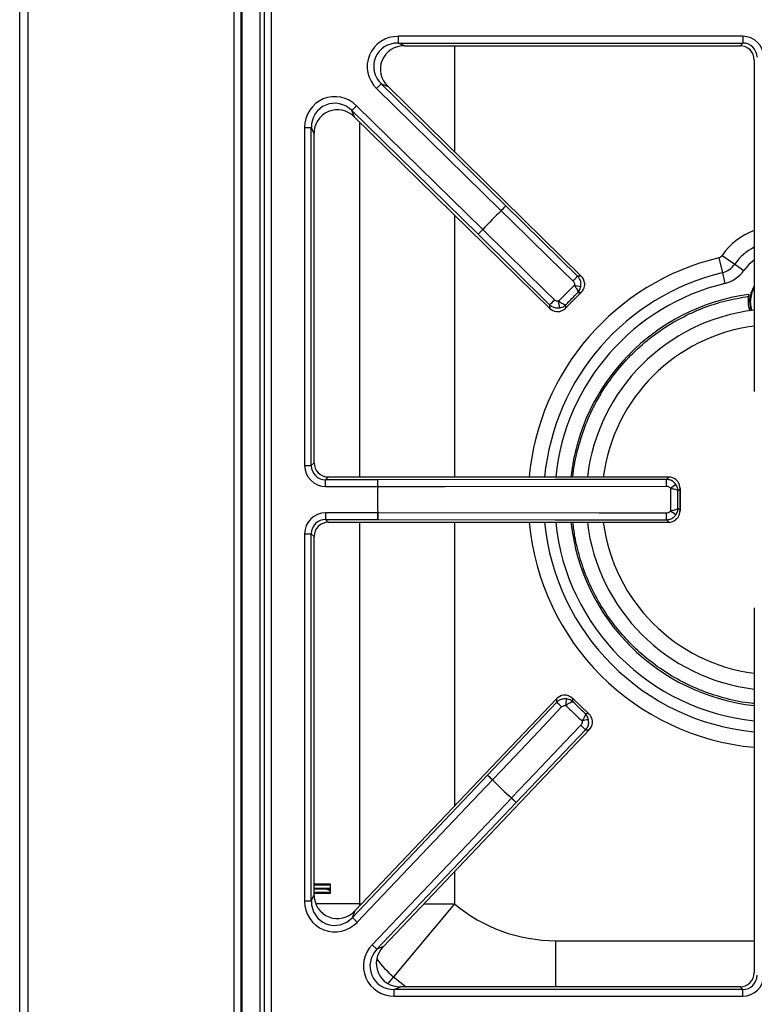
# Model space of a CAD drawing. Units: inches. Extents: x -57 to 97, y -24 to 46.
# Drawn here: x -25 to -17, y 23 to 34 of the extents above; entities that cross this region are included whole.
import ezdxf

# ---------------------------------------------------------------- set-up
doc = ezdxf.new("R2010")
doc.units = ezdxf.units.IN
doc.header["$MEASUREMENT"] = 0

msp = doc.modelspace()

# ---------------------------------------------------------------- linework, layer by layer
at = {"color": 7, "linetype": 'Continuous', "lineweight": 25}
for p, q in [((-24.989, 22.06), (-24.989, 45.977)), ((-24.9, 22.06), (-24.9, 45.977)), ((-22.682, 22.431), (-22.682, 45.341)), ((-22.672, 22.431), (-22.672, 45.341)), ((-22.439, 22.462), (-22.439, 44.97)), ((-22.37, 44.97), (-22.37, 22.462)), ((-22.489, 44.059), (-22.489, 23.373)), ((-22.489, 44.058), (-22.489, 23.374)), ((-17.459, 33.543), (-21.049, 33.543)), ((-21.049, 33.543), (-21.049, 33.473)), ((-21.049, 33.473), (-17.459, 33.473)), ((-20.979, 33.445), (-21.049, 33.473)), ((-20.979, 33.445), (-17.487, 33.445)), ((-20.979, 33.445), (-17.487, 33.445)), ((-20.979, 33.445), (-20.979, 33.445)), ((-17.459, 33.473), (-17.487, 33.445)), ((-17.487, 33.445), (-17.487, 33.445)), ((-17.459, 33.543), (-17.459, 33.473)), ((-17.338, 33.296), (-17.338, 29.842)), ((-17.338, 33.296), (-17.338, 33.296)), ((-21.272, 32.998), (-21.223, 33.047)), ((-19.927, 31.776), (-21.223, 33.047)), ((-21.223, 33.047), (-21.153, 33.019)), ((-21.272, 32.998), (-19.975, 31.726)), ((-19.14, 31.044), (-21.153, 33.019)), ((-19.14, 31.044), (-21.153, 33.019)), ((-21.153, 33.019), (-21.153, 33.019)), ((-21.481, 32.819), (-21.53, 32.769)), ((-21.53, 32.769), (-20.216, 31.481)), ((-21.501, 32.702), (-21.53, 32.769)), ((-20.167, 31.53), (-21.481, 32.819)), ((-21.501, 32.702), (-19.469, 30.708)), ((-21.501, 32.701), (-21.501, 32.702)), ((-21.501, 32.701), (-19.469, 30.708)), ((-22.022, 32.592), (-22.022, 29.072)), ((-22.022, 32.592), (-21.952, 32.592)), ((-21.952, 29.072), (-21.952, 32.592)), ((-21.952, 32.592), (-21.924, 32.524)), ((-21.924, 29.1), (-21.924, 32.524)), ((-21.924, 29.1), (-21.924, 32.524)), ((-21.924, 32.524), (-21.924, 32.524)), ((-19.975, 31.726), (-19.927, 31.776)), ((-19.975, 31.726), (-19.975, 31.725)), ((-19.178, 31.043), (-19.927, 31.776)), ((-20.167, 31.53), (-20.216, 31.481)), ((-20.167, 31.53), (-20.167, 31.53)), ((-20.216, 31.481), (-19.47, 30.746)), ((-17.709, 31.235), (-17.671, 31.08)), ((-17.674, 31.259), (-17.542, 31.169)), ((-17.542, 31.169), (-17.446, 31.104)), ((-19.14, 31.044), (-19.178, 31.043)), ((-19.14, 31.044), (-19.14, 31.044)), ((-17.671, 31.08), (-17.644, 30.967)), ((-19.303, 30.71), (-19.139, 30.877)), ((-19.142, 30.875), (-19.301, 30.713)), ((-19.175, 30.875), (-19.142, 30.875)), ((-17.395, 30.854), (-17.398, 30.854)), ((-17.397, 30.838), (-17.398, 30.834)), ((-17.395, 30.838), (-17.393, 30.84)), ((-19.47, 30.746), (-19.469, 30.708)), ((-19.469, 30.708), (-19.469, 30.708)), ((-19.301, 30.713), (-19.301, 30.747)), ((-17.338, 29.842), (-17.338, 29.842)), ((-22.022, 29.072), (-21.952, 29.072)), ((-21.924, 29.1), (-21.952, 29.072)), ((-21.924, 29.1), (-21.924, 29.1)), ((-21.803, 28.923), (-21.775, 28.951)), ((-18.229, 28.951), (-21.775, 28.951)), ((-18.229, 28.951), (-21.775, 28.951)), ((-21.775, 28.951), (-21.775, 28.951)), ((-18.229, 28.951), (-18.254, 28.927)), ((-18.229, 28.951), (-18.229, 28.951)), ((-21.261, 28.923), (-21.803, 28.923)), ((-21.803, 28.853), (-21.803, 28.923)), ((-21.803, 28.853), (-21.261, 28.853)), ((-21.261, 28.853), (-21.261, 28.923)), ((-21.261, 28.853), (-21.26, 28.853)), ((-18.133, 28.808), (-18.112, 28.829)), ((-18.112, 28.599), (-18.112, 28.833)), ((-18.112, 28.829), (-18.112, 28.603)), ((-18.112, 28.603), (-18.133, 28.624)), ((-21.803, 28.579), (-21.803, 28.509)), ((-21.261, 28.579), (-21.803, 28.579)), ((-21.261, 28.579), (-21.261, 28.509)), ((-21.261, 28.579), (-21.26, 28.579)), ((-21.803, 28.509), (-21.261, 28.509)), ((-21.775, 28.481), (-21.803, 28.509)), ((-21.775, 28.481), (-18.229, 28.481)), ((-21.775, 28.481), (-18.229, 28.481)), ((-21.775, 28.481), (-21.775, 28.481)), ((-18.254, 28.505), (-18.229, 28.481)), ((-18.229, 28.481), (-18.229, 28.481)), ((-22.022, 28.36), (-21.952, 28.36)), ((-22.022, 28.36), (-22.022, 24.535)), ((-21.952, 24.535), (-21.952, 28.36)), ((-21.952, 28.36), (-21.924, 28.332)), ((-21.924, 24.606), (-21.924, 28.332)), ((-21.924, 24.606), (-21.924, 28.332)), ((-21.924, 28.332), (-21.924, 28.332)), ((-17.338, 27.59), (-17.338, 23.789)), ((-17.338, 27.59), (-17.338, 27.59)), ((-19.398, 26.642), (-21.495, 24.435)), ((-19.398, 26.642), (-21.495, 24.435)), ((-19.397, 26.604), (-20.117, 25.844)), ((-19.398, 26.642), (-19.397, 26.604)), ((-19.398, 26.642), (-19.398, 26.642)), ((-19.061, 26.484), (-19.231, 26.646)), ((-19.228, 26.609), (-19.229, 26.643)), ((-19.229, 26.643), (-19.065, 26.487)), ((-19.065, 26.487), (-19.098, 26.486)), ((-21.202, 24.06), (-19.057, 26.318)), ((-21.202, 24.06), (-19.057, 26.318)), ((-19.817, 25.559), (-19.095, 26.317)), ((-19.095, 26.317), (-19.057, 26.318)), ((-19.057, 26.318), (-19.057, 26.318)), ((-20.117, 25.844), (-21.524, 24.363)), ((-21.473, 24.315), (-20.066, 25.796)), ((-20.066, 25.796), (-20.117, 25.844)), ((-20.066, 25.796), (-20.066, 25.796)), ((-19.868, 25.607), (-21.319, 24.079)), ((-21.269, 24.031), (-19.817, 25.559)), ((-19.868, 25.607), (-19.867, 25.608)), ((-19.868, 25.607), (-19.817, 25.559)), ((-21.924, 24.712), (-21.755, 24.712)), ((-21.924, 24.703), (-21.755, 24.703)), ((-21.924, 24.662), (-21.755, 24.662)), ((-21.755, 24.622), (-21.924, 24.622)), ((-21.762, 24.644), (-21.802, 24.662)), ((-21.762, 24.644), (-21.755, 24.644)), ((-21.755, 24.712), (-21.755, 24.703)), ((-21.755, 24.703), (-21.755, 24.667)), ((-21.755, 24.667), (-21.755, 24.662)), ((-21.755, 24.662), (-21.755, 24.644)), ((-21.755, 24.644), (-21.755, 24.622)), ((-21.755, 24.622), (-21.755, 24.611)), ((-22.022, 24.535), (-21.952, 24.535)), ((-21.924, 24.606), (-21.952, 24.535)), ((-21.755, 24.611), (-21.924, 24.611)), ((-21.924, 24.606), (-21.924, 24.606)), ((-21.524, 24.363), (-21.495, 24.435)), ((-21.495, 24.435), (-21.495, 24.435)), ((-20.46, 24.504), (-21.097, 23.744)), ((-21.473, 24.315), (-21.524, 24.363)), ((-21.319, 24.079), (-21.269, 24.031)), ((-21.202, 24.06), (-21.269, 24.031)), ((-21.202, 24.06), (-21.202, 24.06)), ((-17.338, 23.789), (-17.338, 23.789)), ((-21.089, 23.612), (-21.022, 23.64)), ((-21.089, 23.542), (-21.089, 23.612)), ((-17.459, 23.612), (-21.089, 23.612)), ((-17.487, 23.64), (-21.022, 23.64)), ((-17.487, 23.64), (-21.022, 23.64)), ((-21.022, 23.64), (-21.022, 23.64)), ((-17.487, 23.64), (-17.459, 23.612)), ((-17.487, 23.64), (-17.487, 23.64)), ((-17.459, 23.542), (-17.459, 23.612)), ((-21.089, 23.542), (-17.459, 23.542))]:
    msp.add_line(p, q, dxfattribs=at)
at = {"color": 8, "linetype": 'Continuous', "lineweight": 25}
for p, q in [((-22.757, 22.06), (-22.757, 45.376)), ((-20.46, 33.445), (-20.46, 32.339)), ((-21.451, 32.652), (-21.451, 28.951)), ((-20.46, 31.68), (-20.46, 28.951)), ((-21.451, 28.481), (-21.451, 24.504)), ((-20.46, 28.481), (-20.46, 25.524)), ((-20.46, 24.841), (-20.46, 24.504)), ((-21.924, 24.667), (-21.755, 24.667)), ((-21.451, 24.504), (-21.905, 24.504)), ((-21.451, 24.504), (-21.451, 24.481)), ((-21.451, 24.504), (-21.429, 24.504)), ((-20.78, 24.504), (-20.46, 24.504)), ((-19.407, 24.121), (-17.338, 24.121)), ((-19.407, 23.64), (-19.407, 24.121)), ((-21.097, 23.744), (-21.155, 23.675)), ((-21.097, 23.744), (-20.964, 23.64))]:
    msp.add_line(p, q, dxfattribs=at)
at = {"color": 7, "linetype": 'Continuous', "lineweight": 25, "flags": 128}
for points in [[(-19.975, 31.725), (-19.875, 31.627), (-19.474, 31.236), (-19.226, 30.993)], [(-19.42, 30.796), (-19.52, 30.894), (-19.919, 31.286), (-20.167, 31.53)], [(-17.386, 30.783), (-17.379, 30.72), (-17.369, 30.686)], [(-18.254, 28.927), (-19.413, 28.925), (-21.261, 28.923)], [(-21.26, 28.853), (-21.12, 28.853), (-20.56, 28.854), (-18.253, 28.857)], [(-18.253, 28.575), (-18.393, 28.575), (-18.953, 28.576), (-21.26, 28.579)], [(-21.261, 28.509), (-19.413, 28.507), (-18.254, 28.505)], [(-20.066, 25.796), (-19.969, 25.898), (-19.584, 26.305), (-19.346, 26.556)], [(-19.145, 26.366), (-19.242, 26.264), (-19.628, 25.859), (-19.867, 25.608)]]:
    msp.add_lwpolyline(points, dxfattribs=at)
at = {"color": 8, "linetype": 'Continuous', "lineweight": 25, "flags": 128}
for points in [[(-17.338, 31.212), (-17.395, 31.166), (-17.446, 31.104)], [(-17.361, 30.687), (-17.371, 30.722), (-17.378, 30.783)]]:
    msp.add_lwpolyline(points, dxfattribs=at)
at = {"color": 7, "linetype": 'Continuous', "lineweight": 25}
for centre, radius, start, end in [((-17.103, 28.716), 4.16, 133.6613, 137.4346), ((-17.103, 28.716), 4.16, 133.6613, 137.4346), ((-21.188, 32.933), 1.712, 315.1206, 317.4518), ((-21.397, 32.719), 1.712, 313.644, 315.9753), ((-17.723, 31.293), 0.0587, 283.5226, 325.7101), ((-17.723, 31.293), 0.219, 283.5226, 325.7101), ((-17.723, 31.293), 0.334, 283.5226, 325.7101), ((-20.44, 32.202), 1.713, 315.1207, 317.4508), ((-18.692, 33.938), 3.034, 260.1241, 261.4186), ((-17.103, 30.783), 0.283, 146.1456, 180), ((-20.652, 31.986), 1.713, 313.645, 315.9751), ((-22.355, 30.205), 3.034, 9.6773, 10.9717), ((-17.103, 28.716), 2.158, 97.8683, 173.7382), ((-17.103, 28.716), 1.988, 96.7999, 173.2001), ((-17.103, 28.716), 4.16, 178.1133, 181.8867), ((-17.103, 28.716), 4.16, 178.1133, 181.8867), ((-22.972, 28.866), 1.712, 359.5727, 1.9039), ((-19.979, 28.87), 1.726, 359.5751, 1.8896), ((-19.793, 31.13), 2.786, 304.5597, 305.9701), ((-22.972, 28.566), 1.712, 358.0961, 0.4273), ((-19.979, 28.562), 1.726, 358.1104, 0.4249), ((-19.793, 26.302), 2.786, 54.0299, 55.4403), ((-17.103, 28.716), 2.158, 186.2618, 263.7382), ((-17.103, 28.716), 1.988, 186.7999, 263.2001), ((-20.535, 25.323), 1.713, 46.0383, 48.3685), ((-22.299, 27.044), 3.034, 351.0417, 352.3362), ((-20.316, 25.115), 1.713, 44.5627, 46.8928), ((-18.507, 23.441), 3.034, 100.5949, 101.8894), ((-21.254, 24.564), 1.712, 46.0382, 48.3695), ((-17.103, 28.716), 4.16, 224.5789, 228.3522), ((-17.103, 28.716), 4.16, 224.5789, 228.3522), ((-21.037, 24.358), 1.712, 44.5617, 46.8929), ((-19.407, 25.762), 1.641, 230.0554, 270)]:
    msp.add_arc(centre, radius, start, end, dxfattribs=at)
at = {"color": 8, "linetype": 'Continuous', "lineweight": 25}
for centre, radius, start, end in [((-17.103, 30.87), 0.691, 109.9103, 145.7101), ((-17.103, 30.87), 0.531, 116.3177, 145.7101), ((-17.103, 28.716), 2.591, 103.5226, 174.7877), ((-17.103, 28.716), 2.431, 103.5226, 174.443), ((-17.103, 28.716), 2.316, 103.5226, 174.1651), ((-17.103, 30.783), 0.275, 148.8451, 180), ((-17.103, 30.783), 0.297, 169.327, 199.3766), ((-17.103, 28.716), 1.824, 97.4153, 172.5847), ((-17.103, 28.716), 2.591, 185.2123, 264.7877), ((-17.103, 28.716), 2.431, 185.557, 264.443), ((-17.103, 28.716), 2.316, 185.8349, 264.1651), ((-17.103, 28.716), 1.824, 187.4153, 262.5847), ((-20.46, 24.504), 0.991, 215.2116, 230.0554)]:
    msp.add_arc(centre, radius, start, end, dxfattribs=at)
at = {"color": 7, "linetype": 'Continuous', "lineweight": 25}
for centre, major_axis, ratio, start_param, end_param in [((-21.04, 33.221), (0.307, -0.126), 0.963497, 1.971908, 4.311278), ((-21.04, 33.221), (0.245, -0.1), 0.944542, 1.971908, 4.311278), ((-20.971, 33.193), (0.244, -0.1), 0.947204, 1.971908, 4.311278), ((-17.49, 33.293), (0.108, 0.108), 0.980654, 5.50325, 7.06312), ((-17.461, 33.322), (-0.157, -0.157), 0.989133, 2.361658, 3.921528), ((-17.461, 33.322), (0.108, 0.108), 0.979255, 5.50325, 7.06312), ((-21.7, 32.584), (0.128, -0.306), 0.965059, 1.981129, 4.302056), ((-21.7, 32.584), (-0.102, 0.243), 0.946856, 5.122722, 7.443649), ((-21.672, 32.516), (-0.102, 0.243), 0.949414, 5.122722, 7.443649), ((-19.225, 30.959), (0.12, 0.001), 0.99994, 0.106957, 0.779935), ((-19.386, 30.794), (-0.001, 0.12), 0.99994, 2.361658, 3.034635), ((-21.801, 29.074), (0.157, 0.157), 0.989133, 2.361658, 3.921528), ((-21.801, 29.074), (0.108, 0.108), 0.979255, 2.361658, 3.921528), ((-21.772, 29.103), (0.108, 0.108), 0.980654, 2.361658, 3.921528), ((-18.23, 28.831), (0.0849, 0.0849), 0.99994, 0.106957, 0.779935), ((-21.801, 28.358), (0.157, -0.157), 0.989133, 2.361658, 3.921528), ((-21.801, 28.358), (0.108, -0.108), 0.979255, 2.361658, 3.921528), ((-21.772, 28.329), (0.108, -0.108), 0.980654, 2.361658, 3.921528), ((-18.23, 28.601), (0.0849, -0.0849), 0.99994, 5.50325, 6.176228), ((-19.311, 26.559), (-0.003, 0.12), 0.99994, 0.106957, 0.779935), ((-19.144, 26.4), (0.12, 0.003), 0.99994, 5.50325, 6.176228), ((-21.7, 24.543), (0.123, 0.309), 0.962104, 1.964197, 4.318988), ((-21.7, 24.543), (0.098, 0.246), 0.942481, 1.964197, 4.318988), ((-21.672, 24.614), (0.098, 0.246), 0.945235, 1.964197, 4.318988), ((-21.08, 23.864), (0.304, 0.131), 0.966288, 1.988862, 4.294323), ((-21.08, 23.864), (0.242, 0.104), 0.94868, 1.988862, 4.294323), ((-21.014, 23.892), (0.242, 0.104), 0.951156, 1.988862, 4.294323), ((-17.49, 23.792), (-0.108, 0.108), 0.980654, 2.361658, 3.921528), ((-17.461, 23.763), (-0.157, 0.157), 0.989133, 2.361658, 3.921528), ((-17.461, 23.763), (-0.108, 0.108), 0.979255, 2.361658, 3.921528)]:
    msp.add_ellipse(centre, major_axis=major_axis, ratio=ratio, start_param=start_param, end_param=end_param, dxfattribs=at)
for points, knots in [([(-19.226, 30.993), (-19.223, 30.989), (-19.216, 30.981), (-19.211, 30.966), (-19.212, 30.955), (-19.212, 30.949)], [0, 0, 0, 0, 0.304038, 0.652015, 1, 1, 1, 1]), ([(-19.144, 30.938), (-19.144, 30.952), (-19.142, 30.978), (-19.155, 31.016), (-19.171, 31.035), (-19.178, 31.043)], [0, 0, 0, 0, 0.348624, 0.696714, 1, 1, 1, 1]), ([(-19.212, 30.949), (-19.207, 30.942), (-19.199, 30.93), (-19.187, 30.911), (-19.178, 30.894), (-19.174, 30.881), (-19.175, 30.876), (-19.175, 30.875), (-19.175, 30.875)], [0, 0, 0, 0, 0.234189, 0.361565, 0.600968, 0.855169, 0.99676, 1, 1, 1, 1]), ([(-19.175, 30.875), (-19.175, 30.875), (-19.175, 30.875), (-19.175, 30.875), (-19.175, 30.875), (-19.174, 30.876), (-19.174, 30.876), (-19.172, 30.878), (-19.171, 30.88), (-19.169, 30.882), (-19.165, 30.887), (-19.159, 30.897), (-19.15, 30.914), (-19.146, 30.93), (-19.144, 30.938)], [0, 0, 0, 0, 0.006013, 0.008885, 0.01131, 0.019053, 0.032105, 0.054131, 0.091428, 0.155226, 0.186515, 0.32581, 0.667239, 1, 1, 1, 1]), ([(-19.142, 30.875), (-19.142, 30.875), (-19.141, 30.875), (-19.141, 30.875), (-19.141, 30.876), (-19.14, 30.877), (-19.138, 30.878), (-19.135, 30.882), (-19.131, 30.887), (-19.121, 30.9), (-19.11, 30.921), (-19.104, 30.949), (-19.105, 30.966), (-19.105, 30.973)], [0, 0, 0, 0, 0.003994, 0.004914, 0.01, 0.019609, 0.038479, 0.075716, 0.150649, 0.217992, 0.544356, 0.816008, 1, 1, 1, 1]), ([(-19.139, 30.878), (-19.14, 30.877), (-19.141, 30.876), (-19.142, 30.875), (-19.142, 30.875)], [0, 0, 0, 0, 0.959636, 1, 1, 1, 1]), ([(-19.376, 30.782), (-19.381, 30.782), (-19.391, 30.781), (-19.407, 30.785), (-19.416, 30.792), (-19.42, 30.796)], [0, 0, 0, 0, 0.296834, 0.648465, 1, 1, 1, 1]), ([(-19.301, 30.747), (-19.301, 30.747), (-19.302, 30.746), (-19.308, 30.745), (-19.32, 30.749), (-19.338, 30.758), (-19.356, 30.769), (-19.368, 30.777), (-19.376, 30.782)], [0, 0, 0, 0, 0.00324, 0.144831, 0.399032, 0.638435, 0.765811, 1, 1, 1, 1]), ([(-17.398, 30.834), (-17.4, 30.824), (-17.405, 30.781), (-17.404, 30.727), (-17.386, 30.691), (-17.383, 30.684)], [0, 0, 0, 0, 0.194753, 0.854612, 1, 1, 1, 1]), ([(-17.398, 30.854), (-17.398, 30.854), (-17.398, 30.853), (-17.397, 30.852), (-17.397, 30.851)], [0, 0, 0, 0, 0.521295, 1, 1, 1, 1]), ([(-17.397, 30.851), (-17.396, 30.849), (-17.394, 30.845), (-17.395, 30.84), (-17.395, 30.838)], [0, 0, 0, 0, 0.5, 1, 1, 1, 1]), ([(-17.397, 30.838), (-17.397, 30.84), (-17.396, 30.843), (-17.396, 30.847), (-17.397, 30.85), (-17.397, 30.851)], [0, 0, 0, 0, 0.257594, 0.615533, 1, 1, 1, 1]), ([(-17.395, 30.838), (-17.395, 30.838), (-17.395, 30.838), (-17.397, 30.838), (-17.397, 30.838)], [0, 0, 0, 0, 0.5, 1, 1, 1, 1]), ([(-17.393, 30.84), (-17.393, 30.842), (-17.392, 30.844), (-17.393, 30.847), (-17.393, 30.849), (-17.394, 30.852), (-17.395, 30.853), (-17.395, 30.854)], [0, 0, 0, 0, 0.302435, 0.452902, 0.603369, 0.753836, 1, 1, 1, 1]), ([(-17.378, 30.783), (-17.381, 30.783), (-17.385, 30.783), (-17.386, 30.783), (-17.386, 30.783)], [0, 0, 0, 0, 0.56, 1, 1, 1, 1]), ([(-19.47, 30.746), (-19.459, 30.738), (-19.438, 30.721), (-19.4, 30.711), (-19.375, 30.713), (-19.364, 30.715)], [0, 0, 0, 0, 0.350748, 0.702612, 1, 1, 1, 1]), ([(-19.397, 30.675), (-19.391, 30.675), (-19.374, 30.674), (-19.346, 30.681), (-19.325, 30.692), (-19.312, 30.702), (-19.307, 30.706), (-19.304, 30.71), (-19.302, 30.711), (-19.301, 30.712), (-19.301, 30.713), (-19.301, 30.713), (-19.301, 30.713), (-19.301, 30.713)], [0, 0, 0, 0, 0.183992, 0.455644, 0.782008, 0.849351, 0.924284, 0.961521, 0.980391, 0.99, 0.995086, 0.996006, 1, 1, 1, 1]), ([(-19.364, 30.715), (-19.356, 30.717), (-19.34, 30.72), (-19.323, 30.729), (-19.313, 30.736), (-19.308, 30.74), (-19.306, 30.742), (-19.304, 30.744), (-19.303, 30.745), (-19.302, 30.746), (-19.302, 30.746), (-19.301, 30.746), (-19.301, 30.746), (-19.301, 30.747), (-19.301, 30.747)], [0, 0, 0, 0, 0.332761, 0.67419, 0.813485, 0.844774, 0.908572, 0.945869, 0.967895, 0.980947, 0.98869, 0.991115, 0.993987, 1, 1, 1, 1]), ([(-19.301, 30.713), (-19.301, 30.713), (-19.301, 30.712), (-19.302, 30.711), (-19.303, 30.71)], [0, 0, 0, 0, 0.040364, 1, 1, 1, 1]), ([(-18.156, 28.875), (-18.165, 28.885), (-18.182, 28.906), (-18.217, 28.923), (-18.242, 28.926), (-18.254, 28.927)], [0, 0, 0, 0, 0.348672, 0.696805, 1, 1, 1, 1]), ([(-18.253, 28.857), (-18.248, 28.856), (-18.238, 28.856), (-18.223, 28.848), (-18.216, 28.84), (-18.212, 28.836)], [0, 0, 0, 0, 0.303969, 0.652004, 1, 1, 1, 1]), ([(-18.212, 28.836), (-18.203, 28.834), (-18.189, 28.831), (-18.168, 28.826), (-18.149, 28.82), (-18.137, 28.814), (-18.134, 28.81), (-18.133, 28.808), (-18.133, 28.808)], [0, 0, 0, 0, 0.234175, 0.361527, 0.600921, 0.855213, 0.99676, 1, 1, 1, 1]), ([(-18.133, 28.808), (-18.133, 28.808), (-18.133, 28.809), (-18.133, 28.809), (-18.133, 28.809), (-18.133, 28.81), (-18.133, 28.811), (-18.134, 28.812), (-18.134, 28.815), (-18.134, 28.818), (-18.135, 28.824), (-18.137, 28.836), (-18.143, 28.855), (-18.152, 28.868), (-18.156, 28.875)], [0, 0, 0, 0, 0.006013, 0.008882, 0.011304, 0.019045, 0.032092, 0.05411, 0.091397, 0.155179, 0.186511, 0.325813, 0.667281, 1, 1, 1, 1]), ([(-18.112, 28.829), (-18.112, 28.83), (-18.112, 28.83), (-18.112, 28.83), (-18.112, 28.831), (-18.112, 28.832), (-18.112, 28.834), (-18.112, 28.839), (-18.113, 28.845), (-18.115, 28.862), (-18.122, 28.885), (-18.137, 28.909), (-18.15, 28.92), (-18.155, 28.925)], [0, 0, 0, 0, 0.003994, 0.004914, 0.01, 0.019609, 0.038479, 0.075716, 0.150649, 0.217992, 0.544356, 0.816008, 1, 1, 1, 1]), ([(-18.112, 28.833), (-18.112, 28.832), (-18.112, 28.831), (-18.112, 28.829), (-18.112, 28.829)], [0, 0, 0, 0, 0.959636, 1, 1, 1, 1]), ([(-18.133, 28.624), (-18.133, 28.624), (-18.134, 28.622), (-18.137, 28.618), (-18.149, 28.612), (-18.168, 28.606), (-18.189, 28.601), (-18.203, 28.598), (-18.212, 28.596)], [0, 0, 0, 0, 0.00324, 0.144787, 0.399079, 0.638473, 0.765825, 1, 1, 1, 1]), ([(-18.156, 28.557), (-18.152, 28.564), (-18.143, 28.577), (-18.137, 28.596), (-18.135, 28.608), (-18.134, 28.614), (-18.134, 28.617), (-18.134, 28.62), (-18.133, 28.621), (-18.133, 28.622), (-18.133, 28.623), (-18.133, 28.623), (-18.133, 28.623), (-18.133, 28.624), (-18.133, 28.624)], [0, 0, 0, 0, 0.332719, 0.674187, 0.813489, 0.844821, 0.908603, 0.94589, 0.967908, 0.980955, 0.988696, 0.991118, 0.993987, 1, 1, 1, 1]), ([(-18.254, 28.505), (-18.24, 28.507), (-18.214, 28.51), (-18.179, 28.529), (-18.163, 28.548), (-18.156, 28.557)], [0, 0, 0, 0, 0.350805, 0.702722, 1, 1, 1, 1]), ([(-18.212, 28.596), (-18.215, 28.593), (-18.222, 28.585), (-18.236, 28.577), (-18.247, 28.576), (-18.253, 28.575)], [0, 0, 0, 0, 0.296687, 0.648381, 1, 1, 1, 1]), ([(-18.155, 28.507), (-18.15, 28.512), (-18.137, 28.523), (-18.122, 28.547), (-18.115, 28.57), (-18.113, 28.587), (-18.112, 28.593), (-18.112, 28.598), (-18.112, 28.6), (-18.112, 28.601), (-18.112, 28.602), (-18.112, 28.602), (-18.112, 28.602), (-18.112, 28.603)], [0, 0, 0, 0, 0.1839921, 0.4556444, 0.7820083, 0.8493513, 0.9242844, 0.9615209, 0.9803909, 0.9900001, 0.9950862, 0.9960058, 1, 1, 1, 1]), ([(-18.112, 28.603), (-18.112, 28.603), (-18.112, 28.601), (-18.112, 28.6), (-18.112, 28.599)], [0, 0, 0, 0, 0.040364, 1, 1, 1, 1]), ([(-19.229, 26.643), (-19.229, 26.643), (-19.229, 26.643), (-19.229, 26.643), (-19.23, 26.644), (-19.231, 26.645), (-19.232, 26.646), (-19.236, 26.649), (-19.241, 26.653), (-19.254, 26.663), (-19.276, 26.674), (-19.304, 26.68), (-19.32, 26.678), (-19.327, 26.678)], [0, 0, 0, 0, 0.003994, 0.004914, 0.01, 0.019609, 0.038479, 0.075716, 0.150649, 0.217992, 0.544356, 0.816008, 1, 1, 1, 1]), ([(-19.292, 26.639), (-19.306, 26.64), (-19.332, 26.641), (-19.369, 26.628), (-19.388, 26.611), (-19.397, 26.604)], [0, 0, 0, 0, 0.348624, 0.696714, 1, 1, 1, 1]), ([(-19.346, 26.556), (-19.342, 26.56), (-19.334, 26.566), (-19.319, 26.572), (-19.308, 26.572), (-19.302, 26.571)], [0, 0, 0, 0, 0.304038, 0.652015, 1, 1, 1, 1]), ([(-19.302, 26.571), (-19.295, 26.577), (-19.283, 26.585), (-19.265, 26.597), (-19.248, 26.606), (-19.235, 26.61), (-19.23, 26.61), (-19.228, 26.609), (-19.228, 26.609)], [0, 0, 0, 0, 0.2341886, 0.3615651, 0.6009683, 0.8551689, 0.9967598, 1, 1, 1, 1]), ([(-19.228, 26.609), (-19.228, 26.609), (-19.228, 26.61), (-19.229, 26.61), (-19.229, 26.61), (-19.229, 26.61), (-19.23, 26.611), (-19.231, 26.612), (-19.234, 26.614), (-19.236, 26.616), (-19.24, 26.619), (-19.251, 26.626), (-19.268, 26.634), (-19.284, 26.638), (-19.292, 26.639)], [0, 0, 0, 0, 0.006013, 0.008885, 0.01131, 0.019053, 0.032105, 0.054131, 0.091428, 0.155226, 0.186515, 0.32581, 0.667239, 1, 1, 1, 1]), ([(-19.232, 26.646), (-19.231, 26.645), (-19.23, 26.644), (-19.229, 26.643), (-19.229, 26.643)], [0, 0, 0, 0, 0.959636, 1, 1, 1, 1]), ([(-19.098, 26.486), (-19.098, 26.486), (-19.097, 26.484), (-19.097, 26.479), (-19.1, 26.466), (-19.109, 26.449), (-19.119, 26.43), (-19.127, 26.418), (-19.132, 26.41)], [0, 0, 0, 0, 0.00324, 0.144831, 0.399032, 0.638435, 0.765811, 1, 1, 1, 1]), ([(-19.065, 26.423), (-19.067, 26.431), (-19.071, 26.447), (-19.081, 26.464), (-19.088, 26.474), (-19.091, 26.478), (-19.093, 26.481), (-19.095, 26.483), (-19.096, 26.484), (-19.097, 26.485), (-19.098, 26.485), (-19.098, 26.485), (-19.098, 26.486), (-19.098, 26.486), (-19.098, 26.486)], [0, 0, 0, 0, 0.3327609, 0.6741905, 0.8134855, 0.844774, 0.9085723, 0.9458695, 0.9678949, 0.9809465, 0.9886899, 0.9911153, 0.9939866, 1, 1, 1, 1]), ([(-19.025, 26.391), (-19.025, 26.397), (-19.024, 26.414), (-19.031, 26.442), (-19.043, 26.463), (-19.053, 26.475), (-19.058, 26.48), (-19.061, 26.483), (-19.063, 26.485), (-19.064, 26.486), (-19.064, 26.486), (-19.064, 26.487), (-19.064, 26.487), (-19.065, 26.487)], [0, 0, 0, 0, 0.183992, 0.455644, 0.782008, 0.849351, 0.924284, 0.961521, 0.980391, 0.99, 0.995086, 0.996006, 1, 1, 1, 1]), ([(-19.065, 26.487), (-19.065, 26.487), (-19.063, 26.486), (-19.063, 26.485), (-19.062, 26.484)], [0, 0, 0, 0, 0.0403638, 1, 1, 1, 1]), ([(-19.132, 26.41), (-19.132, 26.405), (-19.131, 26.395), (-19.135, 26.379), (-19.142, 26.37), (-19.145, 26.366)], [0, 0, 0, 0, 0.296834, 0.648465, 1, 1, 1, 1]), ([(-19.095, 26.317), (-19.087, 26.328), (-19.071, 26.349), (-19.061, 26.387), (-19.064, 26.412), (-19.065, 26.423)], [0, 0, 0, 0, 0.350748, 0.702612, 1, 1, 1, 1])]:
    msp.add_open_spline(points, degree=3, knots=knots, dxfattribs=at)
for points in [[(-19.212, 30.949), (-19.239, 30.921), (-19.294, 30.866), (-19.349, 30.81), (-19.376, 30.782)], [(-19.301, 30.747), (-19.28, 30.768), (-19.238, 30.811), (-19.196, 30.853), (-19.175, 30.875)], [(-18.212, 28.836), (-18.212, 28.796), (-18.212, 28.716), (-18.212, 28.636), (-18.212, 28.596)], [(-18.133, 28.624), (-18.133, 28.654), (-18.133, 28.716), (-18.133, 28.778), (-18.133, 28.808)], [(-19.302, 26.571), (-19.274, 26.544), (-19.217, 26.491), (-19.161, 26.437), (-19.132, 26.41)], [(-19.098, 26.486), (-19.12, 26.506), (-19.163, 26.548), (-19.206, 26.589), (-19.228, 26.609)]]:
    msp.add_open_spline(points, degree=3, dxfattribs=at)
at = {"color": 8, "linetype": 'Continuous', "lineweight": 25}
for points, knots in [([(-19.228, 28.951), (-19.228, 28.952), (-19.223, 29.035), (-19.188, 29.2), (-19.119, 29.444), (-19.016, 29.683), (-18.883, 29.911), (-18.721, 30.122), (-18.535, 30.312), (-18.327, 30.476), (-18.105, 30.611), (-17.873, 30.716), (-17.637, 30.793), (-17.477, 30.82), (-17.398, 30.834)], [0, 0, 0, 0, 0.000992, 0.088279, 0.178043, 0.270142, 0.363551, 0.457711, 0.551918, 0.64543, 0.737686, 0.827683, 0.915242, 1, 1, 1, 1]), ([(-17.338, 26.592), (-17.349, 26.593), (-17.447, 26.599), (-17.629, 26.64), (-17.878, 26.717), (-18.109, 26.824), (-18.321, 26.953), (-18.509, 27.1), (-18.674, 27.26), (-18.828, 27.445), (-18.965, 27.655), (-19.079, 27.885), (-19.157, 28.11), (-19.206, 28.307), (-19.221, 28.43), (-19.227, 28.481)], [0, 0, 0, 0, 0.01071, 0.102459, 0.192812, 0.281149, 0.366935, 0.449731, 0.529203, 0.605118, 0.700141, 0.788918, 0.871551, 0.947101, 1, 1, 1, 1])]:
    msp.add_open_spline(points, degree=3, knots=knots, dxfattribs=at)

doc.saveas('drawing.dxf')
